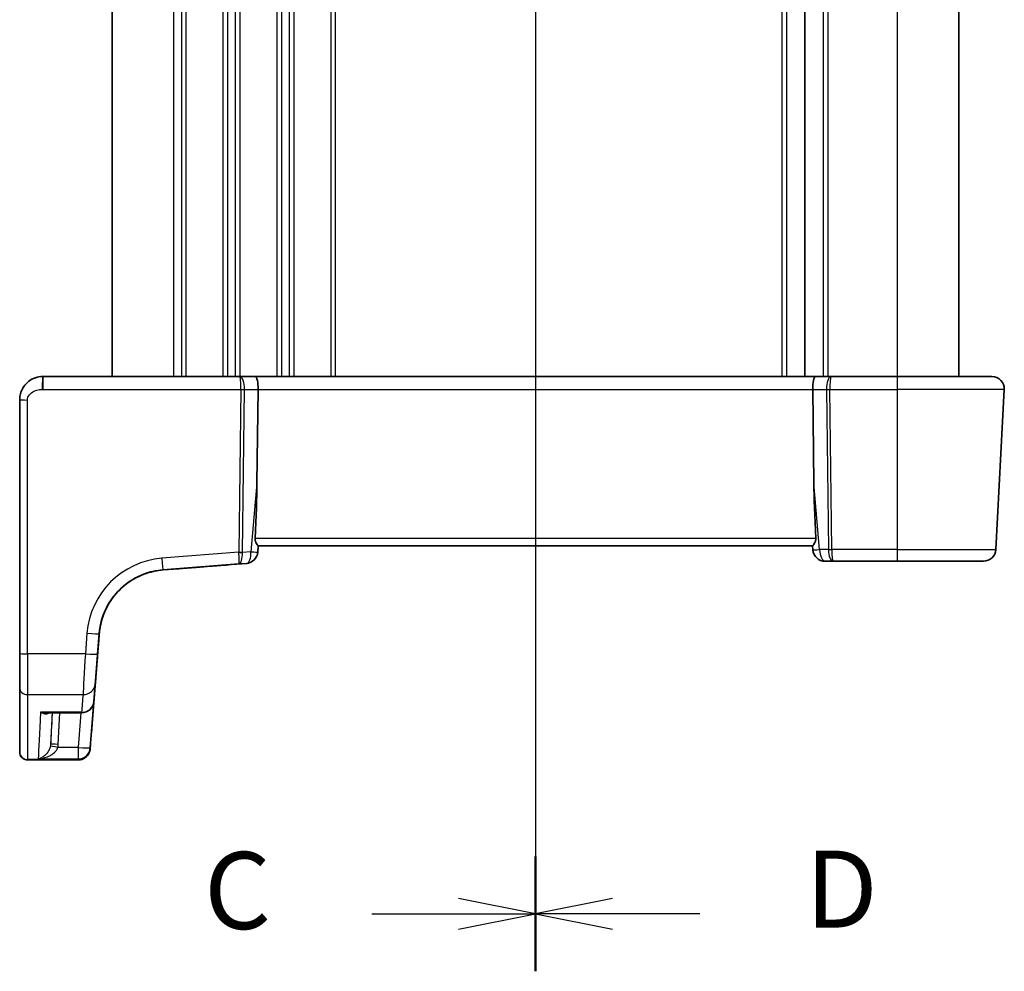
# Model space of a CAD drawing. Units: millimetres. Extents: x 22 to 2603, y 12 to 574.
# Drawn here: x 781 to 845, y 337 to 398 of the extents above; entities that cross this region are included whole.
import ezdxf

# ---------------------------------------------------------------- set-up
doc = ezdxf.new("R2010")
doc.units = ezdxf.units.MM
doc.header["$LTSCALE"] = 1.5
doc.linetypes.add('CHAIN', pattern=[0.3543, 0.2362, -0.0295, 0.0591, -0.0295])
for name, color, linetype, lineweight in [('Section Line (ISO)', 7, 'CHAIN', 25), ('Visible (ISO)', 7, 'Continuous', 35), ('Visible Narrow (ISO)', 7, 'Continuous', 25)]:
    doc.layers.add(name, color=color, linetype=linetype, lineweight=lineweight)
doc.styles.add('Note Text (TK)', font='MS PGothic.ttf')

# ---------------------------------------------------------------- blocks, each defined once
blk = doc.blocks.new('2dTransSection2')
at = {"layer": 'Section Line (ISO)', "linetype": 'CHAIN'}
blk.add_line((112.714, 230.191), (112.714, 168.668), dxfattribs=at)
at = {"layer": 'Section Line (ISO)', "linetype": 'Continuous', "lineweight": 50}
for p, q in [((112.714, 230.191), (112.714, 226.58)), ((112.714, 172.278), (112.714, 168.668))]:
    blk.add_line(p, q, dxfattribs=at)
at = {"layer": 'Section Line (ISO)', "linetype": 'Continuous'}
for p, q in [((112.714, 228.386), (110.214, 228.886)), ((107.398, 228.386), (110.214, 228.386)), ((110.214, 228.386), (112.714, 228.386)), ((110.214, 227.886), (112.714, 228.386)), ((112.714, 170.473), (110.214, 170.973)), ((107.398, 170.473), (110.214, 170.473)), ((110.214, 170.473), (112.714, 170.473)), ((110.214, 169.973), (112.714, 170.473))]:
    blk.add_line(p, q, dxfattribs=at)
at = {"layer": 'Section Line (ISO)', "char_height": 2.5, "attachment_point": 7, "line_spacing_factor": 0.25, "style": 'Note Text (TK)'}
for insert in [(101.953, 227.114), (101.953, 169.201)]:
    blk.add_mtext('C', dxfattribs=dict(at, insert=insert))
blk = doc.blocks.new('2dTransSection3')
at = {"layer": 'Section Line (ISO)', "linetype": 'CHAIN'}
blk.add_line((112.714, 233.179), (112.714, 171.533), dxfattribs=at)
at = {"layer": 'Section Line (ISO)', "linetype": 'Continuous', "lineweight": 50}
for p, q in [((112.714, 233.179), (112.714, 229.446)), ((112.714, 175.266), (112.714, 171.533))]:
    blk.add_line(p, q, dxfattribs=at)
at = {"layer": 'Section Line (ISO)', "linetype": 'Continuous'}
for p, q in [((115.214, 231.812), (112.714, 231.312)), ((115.214, 231.312), (112.714, 231.312)), ((112.714, 231.312), (115.214, 230.812)), ((118.051, 231.312), (115.214, 231.312)), ((115.214, 173.899), (112.714, 173.399)), ((115.214, 173.399), (112.714, 173.399)), ((112.714, 173.399), (115.214, 172.899)), ((118.051, 173.399), (115.214, 173.399))]:
    blk.add_line(p, q, dxfattribs=at)
at = {"layer": 'Section Line (ISO)', "char_height": 2.5, "attachment_point": 7, "line_spacing_factor": 0.25, "style": 'Note Text (TK)'}
for insert in [(121.486, 230.084), (121.486, 172.171)]:
    blk.add_mtext('D', dxfattribs=dict(at, insert=insert))

msp = doc.modelspace()

# ---------------------------------------------------------------- linework, layer by layer
at = {"layer": 'Visible (ISO)'}
for p, q in [((787.1782, 421.1613), (787.1782, 375.1613)), ((832.1782, 421.1613), (832.1782, 375.1613)), ((832.1782, 421.1613), (832.1782, 375.1613)), ((842.1782, 421.1613), (842.1782, 375.1613)), ((842.1785, 421.1613), (842.1785, 375.1613)), ((795.4792, 375.1613), (782.6782, 375.1613)), ((796.4792, 375.1613), (795.4792, 375.1613)), ((832.8772, 375.1613), (796.4792, 375.1613)), ((833.8772, 375.1613), (832.8772, 375.1613)), ((838.1782, 375.1613), (833.8772, 375.1613)), ((838.1782, 375.1613), (844.3352, 375.1613)), ((844.3355, 375.1613), (844.3352, 375.1613)), ((796.6678, 374.3195), (796.5925, 368.2353)), ((832.6886, 374.3195), (832.7639, 368.2353)), ((844.5891, 363.9195), (845.1341, 374.3195)), ((844.5893, 363.9195), (845.1344, 374.3195)), ((781.1782, 373.6613), (781.1782, 357.1703)), ((796.6785, 364.1613), (796.6425, 363.7498)), ((796.6735, 364.1613), (832.6829, 364.1613)), ((832.6782, 364.1613), (832.7018, 363.8916)), ((790.4803, 362.5948), (795.4111, 362.9829)), ((795.4111, 362.9829), (795.908, 363.022)), ((795.908, 363.022), (795.9081, 363.022)), ((795.9083, 363.022), (795.9083, 363.022)), ((833.4988, 363.1613), (834.0059, 363.1613)), ((834.0059, 363.1613), (838.1782, 363.1613)), ((843.7902, 363.1613), (838.1782, 363.1613)), ((843.7902, 363.1613), (843.7904, 363.1613)), ((786.3473, 358.4618), (785.8873, 352.6164)), ((786.3475, 358.4618), (786.2422, 357.1232)), ((786.2952, 357.7974), (785.8874, 352.6164)), ((786.295, 357.7974), (785.9997, 354.0459)), ((782.9311, 353.3087), (785.2022, 353.3087)), ((784.9614, 350.2485), (781.6783, 350.2485)), ((784.9614, 350.2485), (784.9615, 350.2485))]:
    msp.add_line(p, q, dxfattribs=at)
for centre, start, end in [((844.3352, 374.3613), 357, 90), ((844.3355, 374.3613), 357, 90), ((843.7902, 363.9613), 270, 357), ((843.7904, 363.9613), 270, 357), ((795.8453, 363.8195), 274.5, 355), ((795.8456, 363.8195), 274.5, 355), ((833.4988, 363.9613), 185, 270), ((785.2022, 354.1087), 270, 355.5), ((785.2024, 354.1087), 354.89591, 355.5)]:
    msp.add_arc(centre, 0.8, start, end, dxfattribs=at)
for centre, major_axis, ratio, start_param, end_param in [((796.4792, 374.3613), (0, 0.8), 0.2360645, 4.6600291, 6.2831853), ((832.8772, 374.3613), (0, 0.8), 0.2360715, 0, 1.6231562), ((794.5656, 349.1934), (1.8674, 21.3024), 0.0374106, 5.5265287, 5.8215951), ((834.7908, 349.1934), (-1.8674, 21.3024), 0.0374106, 0.4615902, 0.7566566), ((791.1865, 362.6504), (2.7983, 0.2202), 0.00001, 4.4572643, 6.282993), ((813.8651, 364.4353), (-212.2308, -16.7029), 0.00001, 1.4605545, 1.4862513), ((786.2793, 357.5986), (-0.2999, -3.8111), 0.00001, 4.4839167, 4.6601943), ((786.2795, 357.5986), (-0.2999, -3.8111), 0.00001, 4.4839191, 4.6601955), ((791.2761, 358.109), (-4.9426, -0.0001), 0.9536388, 6.1865101, 6.2082601), ((781.1782, 357.3011), (0, -2.5), 0.00001, 4.7647598, 5.9189013), ((781.1783, 424.5762), (0, -74.5003), 0.00001, 5.9188768, 6.1463826), ((791.5158, 424.1318), (-5.8098, -73.8209), 0.00001, 0.3194829, 0.3653529)]:
    msp.add_ellipse(centre, major_axis=major_axis, ratio=ratio, start_param=start_param, end_param=end_param, dxfattribs=at)
for points, knots in [([(781.1782, 373.6613), (781.1782, 373.7898), (781.1952, 373.9199), (781.2614, 374.1715), (781.3125, 374.2954), (781.4565, 374.5457), (781.5577, 374.6709), (781.7949, 374.8844), (781.935, 374.9743), (782.2305, 375.1018), (782.3895, 375.142), (782.5919, 375.1595), (782.6351, 375.1613), (782.6782, 375.1613)], [0, 0, 0, 0, 0.03856962, 0.03856962, 0.07867345, 0.07867345, 0.1265227, 0.1265227, 0.17557107, 0.17557107, 0.22360764, 0.22360764, 0.23654411, 0.23654411, 0.23654411, 0.23654411]), ([(781.1785, 370.8859), (781.1785, 370.8126), (781.1785, 370.7394), (781.1785, 370.6001), (781.1785, 370.5341), (781.1785, 370.4156), (781.1785, 370.3633), (781.1785, 370.2773), (781.1785, 370.2436), (781.1785, 370.2097), (781.1785, 370.2012), (781.1785, 370.1926), (781.1785, 370.1904), (781.1785, 370.1883), (781.1785, 370.1878), (781.1785, 370.1873), (781.1785, 370.1871), (781.1785, 370.187), (781.1785, 370.187), (781.1785, 370.187)], [-0.7840286, -0.7840286, -0.7840286, -0.7840286, -0.4704172, -0.4704172, -0.1568057, -0.1568057, 0.1568057, 0.1568057, 0.4704172, 0.4704172, 0.6272229, 0.6272229, 0.7056258, 0.7056258, 0.7448272, 0.7448272, 0.7644279, 0.7644279, 0.7704431, 0.7704431, 0.7704431, 0.7704431]), ([(781.1785, 367.5595), (781.1785, 367.7195), (781.1785, 367.8808), (781.1785, 368.1894), (781.1785, 368.3366), (781.1785, 368.6023), (781.1785, 368.7207), (781.1785, 368.917), (781.1785, 368.9949), (781.1785, 369.1023), (781.1785, 369.132), (781.1785, 369.1355), (781.1785, 369.1355), (781.1785, 369.1356), (781.1785, 369.1356), (781.1785, 369.1356)], [-0.810135, -0.810135, -0.810135, -0.810135, -0.4900883, -0.4900883, -0.1706024, -0.1706024, 0.1485266, 0.1485266, 0.4676411, 0.4676411, 0.7870749, 0.7870749, 0.7986049, 0.7986049, 0.799597, 0.799597, 0.799597, 0.799597]), ([(796.6735, 364.1613), (796.6666, 364.1614), (796.6524, 364.1738), (796.6127, 364.2228), (796.587, 364.2601), (796.5386, 364.3452), (796.5121, 364.3994), (796.4845, 364.4904), (796.4773, 364.5224), (796.4703, 364.5816), (796.4693, 364.6085), (796.4706, 364.6352)], [0.236057391, 0.236057391, 0.236057391, 0.236057391, 0.254997749, 0.254997749, 0.274683179, 0.274683179, 0.294430539, 0.294430539, 0.304304219, 0.304304219, 0.31230131, 0.31230131, 0.31230131, 0.31230131]), ([(832.8859, 364.6352), (832.8871, 364.6085), (832.8861, 364.5816), (832.8791, 364.5224), (832.872, 364.4904), (832.8443, 364.3994), (832.8179, 364.3452), (832.7695, 364.2601), (832.7437, 364.2228), (832.704, 364.1738), (832.6899, 364.1614), (832.683, 364.1613)], [0.001876589, 0.001876589, 0.001876589, 0.001876589, 0.00987368, 0.00987368, 0.01974736, 0.01974736, 0.03949472, 0.03949472, 0.05918015, 0.05918015, 0.078120507, 0.078120507, 0.078120507, 0.078120507]), ([(796.6783, 364.1613), (796.6745, 364.1179), (796.6707, 364.0744), (796.6668, 364.0309), (796.6587, 363.9372), (796.6505, 363.8435), (796.6423, 363.7498)], [1.00146357093, 1.00146357093, 1.00146357093, 1.00146357093, 1.00150676939, 1.00150676939, 1.00150676939, 1.00159990085, 1.00159990085, 1.00159990085, 1.00159990085]), ([(786.3475, 358.4618), (786.3808, 358.8846), (786.4742, 359.3026), (786.7741, 360.0961), (786.9804, 360.4714), (787.4897, 361.1498), (787.7926, 361.4526), (788.4709, 361.9619), (788.8463, 362.1683), (789.6397, 362.4681), (790.0578, 362.5616), (790.4806, 362.5948)], [-1.4922565, -1.4922565, -1.4922565, -1.4922565, -1.2095132, -1.2095132, -0.9267698, -0.9267698, -0.6440265, -0.6440265, -0.3612832, -0.3612832, -0.0785398, -0.0785398, -0.0785398, -0.0785398]), ([(789.3501, 362.3572), (789.4345, 362.3867), (789.524, 362.4151), (789.7144, 362.4685), (789.8155, 362.4934), (790.0972, 362.5518), (790.2855, 362.5795), (790.4803, 362.5948)], [0.61592855, 0.61592855, 0.61592855, 0.61592855, 0.6526662, 0.6526662, 0.690347, 0.690347, 0.75361873, 0.75361873, 0.75361873, 0.75361873]), ([(789.3596, 362.3605), (789.3577, 362.3598), (789.3557, 362.3591), (789.3526, 362.358), (789.3514, 362.3576), (789.3503, 362.3572)], [-0.0008766094, -0.0008766094, -0.0008766094, -0.0008766094, 0, 0, 0.0005118655, 0.0005118655, 0.0005118655, 0.0005118655]), ([(787.3481, 360.9553), (787.3481, 360.9553), (787.3011, 360.8997), (787.1097, 360.6427), (786.935, 360.387), (786.6512, 359.7942), (786.5353, 359.4878), (786.4032, 358.9289), (786.3659, 358.6993), (786.3472, 358.4618)], [0, 0, 0, 0, 0.12091266, 0.12091266, 0.30066032, 0.30066032, 0.43892776, 0.43892776, 0.52534491, 0.52534491, 0.52534491, 0.52534491]), ([(787.3483, 360.9553), (787.3483, 360.9553), (787.3013, 360.8997), (787.1099, 360.6427), (786.9352, 360.387), (786.6514, 359.7942), (786.5356, 359.4878), (786.4034, 358.9289), (786.3661, 358.6993), (786.3475, 358.4618)], [0, 0, 0, 0, 0.12091266, 0.12091266, 0.30066032, 0.30066032, 0.43892776, 0.43892776, 0.52534491, 0.52534491, 0.52534491, 0.52534491]), ([(787.3482, 360.9553), (787.3482, 360.9553), (787.3302, 360.9336), (787.2651, 360.8509), (787.2193, 360.7914), (787.0773, 360.5916), (786.9682, 360.4245), (786.7191, 359.956), (786.5796, 359.6278), (786.4242, 359.0349), (786.3809, 358.8041), (786.3565, 358.5639)], [0, 0, 0, 0, 0.07592699, 0.07592699, 0.14950014, 0.14950014, 0.26910026, 0.26910026, 0.42458041, 0.42458041, 0.51289786, 0.51289786, 0.51289786, 0.51289786]), ([(786.2422, 357.1232), (786.2289, 356.9541), (786.2156, 356.7861), (786.1901, 356.4611), (786.1777, 356.304), (786.1545, 356.0092), (786.1437, 355.8715), (786.1241, 355.6226), (786.1153, 355.5115), (786.1004, 355.3217), (786.0942, 355.243), (786.0894, 355.1827)], [-1.5184364, -1.5184364, -1.5184364, -1.5184364, -1.2876096, -1.2876096, -1.0567828, -1.0567828, -0.825956, -0.825956, -0.5951292, -0.5951292, -0.3643024, -0.3643024, -0.3643024, -0.3643024]), ([(781.6783, 350.2485), (781.6728, 350.2485), (781.6674, 350.2486), (781.6456, 350.2493), (781.6293, 350.2507), (781.564, 350.2593), (781.5153, 350.2733), (781.4218, 350.316), (781.3765, 350.3464), (781.2986, 350.4189), (781.2652, 350.4618), (781.2142, 350.555), (781.196, 350.6063), (781.1817, 350.6844), (781.179, 350.7108), (781.1784, 350.7385), (781.1784, 350.74), (781.1783, 350.7426), (781.1783, 350.7437), (781.1783, 350.7452), (781.1783, 350.7456), (781.1783, 350.7461), (781.1783, 350.7463), (781.1783, 350.7467), (781.1783, 350.7469), (781.1783, 350.7472), (781.1783, 350.7473), (781.1783, 350.7476), (781.1783, 350.7477), (781.1783, 350.748), (781.1783, 350.748), (781.1783, 350.7483), (781.1783, 350.7484), (781.1783, 350.7487), (781.1783, 350.7489), (781.1783, 350.7501), (781.1783, 350.7518), (781.1783, 350.7583), (781.1783, 350.7641), (781.1783, 350.7719)], [0, 0, 0, 0, 0.00163325, 0.00163325, 0.00653827, 0.00653827, 0.02140065, 0.02140065, 0.03736925, 0.03736925, 0.05329976, 0.05329976, 0.06923162, 0.06923162, 0.0771204, 0.0771204, 0.07756323, 0.07756323, 0.07789621, 0.07789621, 0.07802326, 0.07802326, 0.07809831, 0.07809831, 0.07819781, 0.07819781, 0.07830433, 0.07830433, 0.07848413, 0.07848413, 0.07889945, 0.07889945, 0.08014387, 0.08014387, 0.08387619, 0.08387619, 0.09507575, 0.09507575, 0.11210757, 0.11210757, 0.11210757, 0.11210757]), ([(785.7635, 351.0444), (785.7622, 351.0275), (785.7612, 351.0142), (785.7599, 350.9983), (785.7595, 350.9936), (785.7592, 350.9889), (785.7591, 350.9877), (785.759, 350.9865), (785.7589, 350.9861), (785.7589, 350.9858), (785.7589, 350.9857), (785.7589, 350.9854), (785.7589, 350.9853), (785.7589, 350.985), (785.7588, 350.9849), (785.7588, 350.9843), (785.7588, 350.9841), (785.7588, 350.9837), (785.7587, 350.9836), (785.7587, 350.9832), (785.7587, 350.9829), (785.7586, 350.9819), (785.7585, 350.9813), (785.7584, 350.9792), (785.7583, 350.9782), (785.7579, 350.9738), (785.7578, 350.9721), (785.7567, 350.962), (785.7564, 350.9585), (785.7538, 350.9384), (785.7532, 350.9315), (785.746, 350.8921), (785.7446, 350.8779), (785.7236, 350.8044), (785.7183, 350.7748), (785.6595, 350.6554), (785.6356, 350.6012), (785.5256, 350.4798), (785.4888, 350.4435), (785.388, 350.3691), (785.3257, 350.3312), (785.1652, 350.2702), (785.0658, 350.2485), (784.9614, 350.2485)], [-0.23148812, -0.23148812, -0.23148812, -0.23148812, -0.13089969, -0.13089969, -0.06544985, -0.06544985, -0.03272492, -0.03272492, -0.01636246, -0.01636246, -0.00818123, -0.00818123, -0.00409062, -0.00409062, -0.00204531, -0.00204531, -0.00145388, -0.00145388, -0.00118968, -0.00118968, -0.00080593, -0.00080593, -0.00048756, -0.00048756, -0.00027193, -0.00027193, -0.00013596, -0.00013596, -0.00006798, -0.00006798, -0.00003399, -0.00003399, -0.000017, -0.000017, -0.0000085, -0.0000085, -0.00000425, -0.00000425, -0.00000275, -0.00000275, -0.00000138, -0.00000138, 0, 0, 0, 0]), ([(785.7607, 351.0063), (785.7605, 351.0036), (785.7603, 351.0011), (785.7599, 350.9967), (785.7598, 350.9948), (785.7595, 350.9915), (785.7594, 350.9901), (785.7592, 350.9879), (785.7592, 350.9871), (785.7591, 350.9862), (785.7591, 350.986), (785.7591, 350.9857), (785.7591, 350.9856), (785.759, 350.9853), (785.759, 350.9852), (785.759, 350.9848), (785.759, 350.9847), (785.7589, 350.984), (785.7589, 350.9839), (785.7589, 350.9834), (785.7589, 350.9832), (785.7588, 350.9822), (785.7588, 350.9818), (785.7586, 350.9803), (785.7586, 350.9796), (785.7583, 350.9771), (785.7582, 350.9758), (785.7575, 350.9684), (785.7573, 350.9659), (785.7556, 350.9511), (785.7552, 350.9461), (785.7507, 350.917), (785.7498, 350.9068), (785.737, 350.851), (785.7343, 350.8299), (785.6968, 350.7314), (785.6844, 350.6886), (785.5985, 350.5627), (785.5663, 350.519), (785.478, 350.4361), (785.4392, 350.4039), (785.3396, 350.3412), (785.2798, 350.3106), (785.1351, 350.2639), (785.0499, 350.2485), (784.9615, 350.2485)], [-0.13679537, -0.13679537, -0.13679537, -0.13679537, -0.10943629, -0.10943629, -0.08207722, -0.08207722, -0.05471815, -0.05471815, -0.02735907, -0.02735907, -0.01367954, -0.01367954, -0.00683977, -0.00683977, -0.00341988, -0.00341988, -0.00170994, -0.00170994, -0.00133428, -0.00133428, -0.0008816, -0.0008816, -0.00056441, -0.00056441, -0.00037306, -0.00037306, -0.00018653, -0.00018653, -0.00009326, -0.00009326, -0.00004663, -0.00004663, -0.00002332, -0.00002332, -0.00001166, -0.00001166, -0.00000583, -0.00000583, -0.00000356, -0.00000356, -0.00000233, -0.00000233, -0.00000116, -0.00000116, 0, 0, 0, 0])]:
    msp.add_open_spline(points, degree=3, knots=knots, dxfattribs=at)
at = {"layer": 'Visible Narrow (ISO)'}
for p, q in [((791.1782, 421.1613), (791.1782, 375.1613)), ((791.6782, 421.1613), (791.6782, 375.1613)), ((791.9782, 421.1613), (791.9782, 375.1613)), ((794.3782, 421.1613), (794.3782, 375.1613)), ((794.6782, 421.1613), (794.6782, 375.1613)), ((795.1782, 421.1613), (795.1782, 375.1613)), ((795.4782, 421.1613), (795.4782, 375.1613)), ((797.8782, 421.1613), (797.8782, 375.1613)), ((798.1782, 421.1613), (798.1782, 375.1613)), ((798.6782, 421.1613), (798.6782, 375.1613)), ((798.9782, 421.1613), (798.9782, 375.1613)), ((801.3782, 421.1613), (801.3782, 375.1613)), ((801.6782, 421.1613), (801.6782, 375.1613)), ((830.6782, 421.1613), (830.6782, 375.1613)), ((830.9782, 421.1613), (830.9782, 375.1613)), ((833.3782, 421.1613), (833.3782, 375.1613)), ((833.6782, 421.1613), (833.6782, 375.1613)), ((838.1782, 421.1613), (838.1782, 375.1613)), ((782.6782, 374.3195), (795.5499, 374.3195)), ((795.5499, 374.3195), (795.4191, 363.7441)), ((795.6424, 363.7441), (795.7732, 374.3195)), ((795.7732, 374.3195), (796.6678, 374.3195)), ((796.6678, 374.3195), (832.6886, 374.3195)), ((832.6886, 374.3195), (833.5832, 374.3195)), ((833.5832, 374.3195), (833.7119, 363.9195)), ((833.9352, 363.9195), (833.8065, 374.3195)), ((833.8065, 374.3195), (838.1782, 374.3195)), ((845.1341, 374.3195), (838.1782, 374.3195)), ((838.1782, 374.3195), (838.1782, 363.9195)), ((781.6782, 357.1441), (781.6782, 373.6352)), ((796.5925, 368.2353), (796.2025, 363.7777)), ((833.1415, 363.9195), (832.7639, 368.2353)), ((832.8859, 364.6352), (796.4706, 364.6352)), ((796.6422, 363.7498), (796.6782, 364.1613)), ((833.7119, 363.9195), (833.1415, 363.9195)), ((838.1782, 363.9195), (833.9352, 363.9195)), ((838.1782, 363.9195), (844.5891, 363.9195)), ((795.4191, 363.7441), (790.4175, 363.3505)), ((796.2025, 363.7777), (795.6426, 363.7336)), ((796.6423, 363.7498), (796.6422, 363.7498)), ((796.6425, 363.7498), (796.6425, 363.7498)), ((789.3501, 362.3572), (789.3503, 362.3572)), ((787.3481, 360.9553), (787.3481, 360.9553)), ((787.3483, 360.9553), (787.3482, 360.9553)), ((787.3483, 360.9553), (787.3483, 360.9553)), ((785.5497, 358.4827), (785.4443, 357.1441)), ((785.8874, 352.6164), (786.3474, 358.4618)), ((786.2419, 357.1232), (786.3472, 358.4618)), ((786.3472, 358.4618), (786.3472, 358.4618)), ((786.3473, 358.4618), (786.3473, 358.4618)), ((786.3474, 358.4618), (786.3475, 358.4618)), ((786.3475, 358.4618), (786.3475, 358.4618)), ((785.7635, 351.0444), (786.295, 357.7974)), ((786, 354.0459), (786.2952, 357.7974)), ((785.4443, 357.1441), (781.6782, 357.1441)), ((781.6782, 354.498), (785.2916, 354.498)), ((785.2022, 353.3489), (782.5337, 353.3489)), ((783.2929, 353.3087), (783.1857, 351.2623)), ((783.685, 351.2623), (783.7923, 353.3087)), ((785.1425, 353.3087), (784.966, 351.0653)), ((784.966, 351.0653), (783.6601, 351.0653)), ((784.963, 350.2766), (781.6783, 350.2766)), ((782.3765, 350.3151), (784.966, 350.3151))]:
    msp.add_line(p, q, dxfattribs=at)
for centre, start, end in [((795.8453, 363.8195), 274.5, 355), ((795.8455, 363.8195), 274.5, 355), ((786.7287, 361.4613), 319.980946, 320.760054), ((786.7285, 361.4613), 320.455755, 320.760054), ((786.7287, 361.4613), 320.455755, 320.760054)]:
    msp.add_arc(centre, 0.8, start, end, dxfattribs=at)
for centre, major_axis, ratio, start_param, end_param in [((782.6785, 374.3613), (0, 0.8), 0.0523395, 0, 1.5707963), ((782.6782, 374.3613), (0, 0.8), 0.00001, 0.0017944, 1.6240559), ((795.4792, 374.3613), (0, 0.8), 0.3680307, 4.6600291, 6.2831853), ((795.4792, 374.3613), (0, -0.8), 0.088522, 1.5184364, 3.1415927), ((833.8772, 374.3613), (0, -0.8), 0.3680373, 3.1415927, 4.7647489), ((833.8772, 374.3613), (0, 0.8), 0.088529, 0, 1.6231562), ((838.1782, 374.3613), (0, 0.8), 0.00001, 6.2813851, 7.905439), ((795.5499, 374.3456), (0.5, -0.0062), 0.052332, 4.7130329, 5.1760335), ((833.8065, 374.3456), (0.5, 0.0062), 0.0523319, 4.2487374, 4.711738), ((844.3355, 374.3613), (0.7989, -0.0419), 0.0123541, 6.2585426, 6.2831818), ((781.6782, 373.6613), (-0.5, 0), 0.052336, 6.2831818, 7.8539781), ((833.4988, 363.9613), (-0.797, -0.0697), 0.0147909, 6.2831818, 7.3878144), ((833.4988, 363.9613), (0, -0.8), 0.4472167, 4.7647489, 6.2831853), ((833.9352, 363.9456), (-0.5, -0.0062), 0.0523319, 1.1071448, 1.5701454), ((834.0059, 363.9613), (0, -0.8), 0.3680373, 4.7647489, 6.2831853), ((834.0059, 363.9613), (0, 0.8), 0.088529, 1.6231562, 3.1415927), ((838.1782, 363.9613), (0, -0.8), 0.00001, 4.7647489, 6.2831862), ((843.7904, 363.9613), (0.7989, -0.0419), 0.0123541, 6.258518, 6.2831818), ((790.8333, 358.0668), (-3.7476, 3.7477), 0.9999998, 5.5763438, 6.9900605), ((790.4175, 363.3924), (0.0628, -0.7975), 0.0041153, 4.764587, 6.283185), ((795.3483, 363.7804), (-0.0628, 0.7975), 0.3635721, 3.141593, 4.6250638), ((795.3483, 363.7804), (0.0628, -0.7975), 0.0842489, 0.0000003, 1.4834712), ((795.4191, 363.7703), (0.5, -0.0062), 0.052332, 4.7130329, 5.1760335), ((796.0207, 363.8333), (-0.0712, -0.8018), 0.746377, 4.8897983, 4.9249255), ((795.4193, 363.7598), (0.4992, 0.0291), 0.0872796, 4.7100576, 5.1710986), ((796.244, 363.8072), (-0.6001, -0.0858), 0.4917595, 6.2067911, 6.2419182), ((795.8453, 363.8195), (0.0628, -0.7975), 0.4428019, 0.0000003, 1.4834712), ((795.8453, 363.8195), (0.797, -0.0697), 0.0147915, 5.1785492, 6.2831818), ((795.8455, 363.8195), (0.797, -0.0697), 0.0446089, 6.2594123, 6.2831818), ((795.8455, 363.8195), (0.0628, -0.7975), 0.0843503, 0.0000003, 0.006719), ((790.8334, 358.1087), (3.1819, -3.182), 0.9999998, 2.4347486, 3.8484653), ((790.8336, 358.1087), (-3.1819, -3.182), 0.9999998, 4.0055163, 5.419233), ((790.4178, 363.3924), (0.0628, -0.7975), 0.1098483, 0.0000003, 0.0066932), ((785.5497, 358.5245), (0.7975, -0.0628), 0.0521753, 4.7164917, 6.2831818), ((786.2793, 357.5986), (0.2991, 3.8), 0.00001, 1.3416331, 1.5184357), ((786.2793, 357.5986), (0.2991, 3.8), 0.00001, 4.7647554, 4.9415583), ((786.2795, 357.5986), (0.2991, 3.8), 0.00001, 1.3416393, 1.5184416), ((786.2795, 357.5986), (0.2991, 3.8), 0.00001, 4.7647484, 4.9415509), ((785.5499, 358.5245), (0.7975, -0.0628), 0.2580747, 6.264685, 6.2831817), ((790.8334, 358.1087), (-3.182, -3.182), 0.9999989, 5.3964541, 5.4192443), ((790.8336, 358.1087), (3.182, -3.182), 0.9999989, 3.8256639, 3.8484541), ((785.5608, 358.6448), (0.7959, -0.0809), 0.2575801, 6.2648263, 6.2831817), ((785.4975, 357.8602), (0.7975, -0.0628), 0.0521753, 6.2728068, 6.2831818), ((785.4977, 357.8602), (0.7975, -0.0628), 0.0521753, 6.2728068, 6.2831818), ((781.6782, 357.1703), (-0.5, 0), 0.052336, 6.2831818, 7.8539781), ((781.6782, 357.3011), (0, -3), 0.00001, 4.7647521, 5.9188895), ((785.4534, 357.3011), (-0.1731, -3), 0.00001, 4.7647503, 5.9188854), ((785.4443, 357.186), (0.7975, -0.0628), 0.0521753, 4.7164917, 6.2831818), ((786.2509, 357.2383), (-0.1731, -2.2), 0.00001, 4.7647427, 5.9188712), ((786.2512, 357.2383), (-0.1731, -2.2), 0.00001, 1.51842, 1.5184303), ((781.6782, 354.9652), (-0.5, 0), 0.9343726, 6.2831754, 7.8539718), ((785.2916, 355.2455), (0.7975, -0.0628), 0.9340055, 4.785755, 6.2831755), ((791.5457, 424.5132), (-5.8397, -74.2), 0.00001, 5.9188777, 5.9646389), ((781.6783, 424.5759), (0, -75), 0.00001, 5.918874, 6.1463805), ((790.7481, 424.5759), (-5.8397, -75), 0.00001, 5.9188955, 5.9646569), ((785.2022, 354.1087), (0.7975, -0.0628), 0.9494051, 4.786959, 6.2831741), ((785.2024, 354.1087), (0.7975, -0.0628), 0.0521753, 6.2726421, 6.2831818), ((786.2268, 424.5759), (-3.8887, -75), 0.00001, 5.9646525, 6.1426816), ((787.0257, 424.5341), (-3.8887, -74.2), 0.00001, 5.9990626, 6.1248284), ((785.9322, 353.1858), (-0.1731, -2.2), 0.00001, 4.9741865, 6.419977), ((785.0899, 352.6791), (0.7975, -0.0628), 0.2580747, 6.2639575, 6.2831817), ((783.6601, 351.0392), (-0.4901, 0.0989), 0.051306, 4.7227347, 6.259676), ((783.685, 351.2362), (-0.4993, 0.0262), 0.0522646, 4.7151245, 6.2831818), ((781.6783, 350.7719), (-0.5, 0), 0.9906581, 0, 1.5707706), ((784.963, 351.0691), (0.7975, -0.0627), 0.9906011, 4.790168, 6.2831597), ((784.966, 351.1072), (0, -0.8), 0.00001, 4.7647488, 6.1426677), ((784.966, 351.1072), (0.7975, -0.0628), 0.0521753, 4.7164917, 6.2831818), ((784.966, 351.1072), (0.7975, -0.0627), 0.9900843, 4.7901282, 6.2831604), ((791.5457, 424.5132), (-5.8397, -74.2), 0.00001, 6.1426674, 6.1463844), ((785.9321, 353.1858), (-0.1731, -2.2), 0.00001, 0.1367979, 0.2314678), ((784.9632, 351.0691), (0.7975, -0.0628), 0.990601, 0.0000379, 0.0000635), ((790.7481, 424.5759), (-5.8397, -75), 0.00001, 6.1426861, 6.1464032)]:
    msp.add_ellipse(centre, major_axis=major_axis, ratio=ratio, start_param=start_param, end_param=end_param, dxfattribs=at)
for points, knots in [([(781.6782, 373.6352), (781.6782, 373.7588), (781.7259, 373.8705), (781.8841, 374.0696), (781.9958, 374.1556), (782.2333, 374.2663), (782.3543, 374.2968), (782.5425, 374.3179), (782.6126, 374.3195), (782.6782, 374.3195)], [-1, -1, -1, -1, -0.70249042, -0.70249042, -0.40966368, -0.40966368, -0.15756296, -0.15756296, 0, 0, 0, 0]), ([(796.6425, 363.7498), (796.6507, 363.8435), (796.6589, 363.9372), (796.6671, 364.0309), (796.6709, 364.0744), (796.6747, 364.1179), (796.6785, 364.1613)], [-1.00159990085, -1.00159990085, -1.00159990085, -1.00159990085, -1.00150676939, -1.00150676939, -1.00150676939, -1.00146357093, -1.00146357093, -1.00146357093, -1.00146357093]), ([(789.3503, 362.3572), (789.3456, 362.3556), (789.3409, 362.3539), (789.0256, 362.2427), (788.783, 362.1181), (788.4822, 361.9493), (788.4269, 361.9115), (788.5274, 361.9732), (788.6621, 362.0564), (789.0081, 362.2249), (789.1869, 362.3023), (789.5837, 362.4363), (789.7974, 362.4941), (790.1734, 362.5624), (790.3249, 362.5826), (790.4805, 362.5948)], [-0.61592453, -0.61592453, -0.61592453, -0.61592453, -0.61387838, -0.61387838, -0.47793238, -0.47793238, -0.34290576, -0.34290576, -0.21971, -0.21971, -0.13143058, -0.13143058, -0.05055022, -0.05055022, -0.00000205, -0.00000205, -0.00000205, -0.00000205]), ([(789.3503, 362.3572), (789.4376, 362.3877), (789.5259, 362.4155), (789.8977, 362.5201), (790.1881, 362.5718), (790.4805, 362.5948)], [-0.1371429, -0.1371429, -0.1371429, -0.1371429, -0.10429404, -0.10429404, 0, 0, 0, 0]), ([(786.3473, 358.4618), (786.3695, 358.7444), (786.4182, 359.0155), (786.5861, 359.6471), (786.7288, 359.9777), (786.9734, 360.4317), (787.0752, 360.588), (787.2285, 360.8049), (787.2851, 360.8768), (787.3375, 360.9424), (787.3481, 360.9553), (787.3481, 360.9553)], [-0.52533737, -0.52533737, -0.52533737, -0.52533737, -0.42250742, -0.42250742, -0.26476379, -0.26476379, -0.1523952, -0.1523952, -0.05861354, -0.05861354, 0, 0, 0, 0]), ([(786.3475, 358.4618), (786.3697, 358.7444), (786.4184, 359.0155), (786.5863, 359.6471), (786.729, 359.9777), (786.9736, 360.4317), (787.0754, 360.588), (787.2287, 360.8049), (787.2853, 360.8768), (787.3377, 360.9424), (787.3483, 360.9553), (787.3483, 360.9553)], [-0.52533737, -0.52533737, -0.52533737, -0.52533737, -0.42250742, -0.42250742, -0.26476379, -0.26476379, -0.1523952, -0.1523952, -0.05861354, -0.05861354, 0, 0, 0, 0]), ([(786.3566, 358.5639), (786.3816, 358.8098), (786.4264, 359.0457), (786.5862, 359.647), (786.7289, 359.9775), (786.9734, 360.4315), (787.0753, 360.5879), (787.2286, 360.8048), (787.2852, 360.8767), (787.3376, 360.9424), (787.3483, 360.9553), (787.3483, 360.9553)], [-0.51288953, -0.51288953, -0.51288953, -0.51288953, -0.42250517, -0.42250517, -0.2648083, -0.2648083, -0.1524011, -0.1524011, -0.05861581, -0.05861581, 0, 0, 0, 0]), ([(782.5337, 353.3489), (782.6565, 353.285), (782.7801, 353.2494), (782.9705, 353.2501), (783.0425, 353.2658), (783.1105, 353.3036), (783.1148, 353.3061), (783.1191, 353.3087)], [-0.00071096, -0.00071096, -0.00071096, -0.00071096, 0.08589992, 0.08589992, 0.1422715, 0.1422715, 0.14610773, 0.14610773, 0.14610773, 0.14610773]), ([(783.1703, 351.1386), (783.1623, 351.0985), (783.1515, 351.0585), (783.1172, 350.9574), (783.0904, 350.8986), (783.021, 350.775), (782.976, 350.7123), (782.8894, 350.6123), (782.8481, 350.5717), (782.7365, 350.4768), (782.6644, 350.4295), (782.5202, 350.3571), (782.4481, 350.3313), (782.3765, 350.3151)], [0, 0, 0, 0, 0.01958304, 0.01958304, 0.0509159, 0.0509159, 0.09014675, 0.09014675, 0.12197706, 0.12197706, 0.17331683, 0.17331683, 0.22248733, 0.22248733, 0.22248733, 0.22248733]), ([(783.1857, 351.2623), (783.1846, 351.2416), (783.1828, 351.2208), (783.1776, 351.1795), (783.1743, 351.159), (783.1703, 351.1386)], [-0.019901574, -0.019901574, -0.019901574, -0.019901574, -0.009950787, -0.009950787, 0, 0, 0, 0]), ([(783.6601, 351.0653), (783.6667, 351.0978), (783.672, 351.1305), (783.6803, 351.1963), (783.6833, 351.2293), (783.685, 351.2623)], [0, 0, 0, 0, 0.009950787, 0.009950787, 0.019901574, 0.019901574, 0.019901574, 0.019901574]), ([(782.3765, 350.3151), (782.4923, 350.3251), (782.6089, 350.3446), (782.8422, 350.4041), (782.9589, 350.4448), (783.1393, 350.5295), (783.206, 350.5662), (783.3461, 350.658), (783.4189, 350.7164), (783.531, 350.8333), (783.5744, 350.8895), (783.6298, 350.9872), (783.6472, 351.026), (783.6601, 351.0653)], [-0.22248733, -0.22248733, -0.22248733, -0.22248733, -0.17331683, -0.17331683, -0.12197706, -0.12197706, -0.09014675, -0.09014675, -0.0509159, -0.0509159, -0.01958304, -0.01958304, 0, 0, 0, 0])]:
    msp.add_open_spline(points, degree=3, knots=knots, dxfattribs=at)
msp.add_open_spline([(782.9312, 353.3086), (782.801, 353.3085), (782.6671, 353.3226), (782.5337, 353.3489)], degree=3, dxfattribs=at)

# ---------------------------------------------------------------- block references
at = {"layer": 'Section Line (ISO)', "xscale": 2, "yscale": 2, "zscale": 2}
for name, p in [('2dTransSection2', (589.25, -0.697)), ('2dTransSection3', (589.25, -6.5502))]:
    msp.add_blockref(name, p, dxfattribs=at)

doc.saveas('drawing.dxf')
